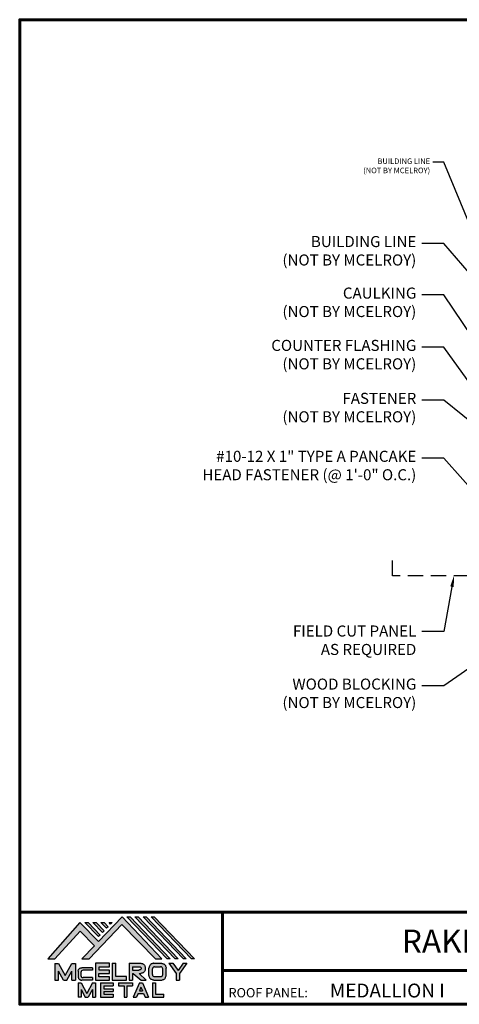
# Model space of a CAD drawing. Units: inches. Extents: x 28.8 to 70.3, y -5.4 to 26.6.
# Drawn here: x 28.8 to 43.1, y -5.4 to 26.6 of the extents above; entities that cross this region are included whole.
import ezdxf
from ezdxf import colors
from ezdxf.entities.mleader import LeaderData, LeaderLine
from ezdxf.enums import TextEntityAlignment as Align
from ezdxf.math import Vec2, Vec3

# ---------------------------------------------------------------- set-up
doc = ezdxf.new("R2010")
doc.units = ezdxf.units.IN
doc.header["$MEASUREMENT"] = 0
doc.linetypes.add('DASHED', pattern=[0.75, 0.5, -0.25])
doc.linetypes.add('HIDDEN', pattern=[0.375, 0.25, -0.125])
for name, color, linetype in [('BOARDER', 6, 'Continuous'), ('BOARDER @ 1', 6, 'Continuous'), ('DIM', 2, 'Continuous'), ('DIM @ 1', 2, 'Continuous'), ('DIM @ 2', 2, 'Continuous'), ('LOGO', 7, 'Continuous'), ('NBM', 9, 'HIDDEN'), ('TEXT', 2, 'Continuous'), ('TRIM', 3, 'Continuous'), ('TXT @ 1', 2, 'Continuous')]:
    doc.layers.add(name, color=color, linetype=linetype)
doc.styles.add('Annotative', font='arial.ttf')
doc.styles.get("Standard").update_dxf_attribs({"font": 'romans.shx'})

# ---------------------------------------------------------------- blocks, each defined once
blk = doc.blocks.new('Company Logo for Manuals 2013')
at = {"layer": 'NBM', "linetype": 'Continuous'}
h = blk.add_hatch(color=256, dxfattribs=at)
h.dxf.hatch_style = 1
h.paths.add_polyline_path([(4.9808, 4.6402), (5.0146, 4.6402), (5.1362, 4.7727), (5.205, 4.7025), (5.1441, 4.6402), (5.1782, 4.6402), (5.3347, 4.8042), (5.4959, 4.6401), (5.5265, 4.6401), (5.3361, 4.8416), (5.2227, 4.7234), (5.1345, 4.8139)])
h.paths.add_polyline_path([(5.2231, 4.7464), (5.2309, 4.7541), (5.1731, 4.8139), (5.1578, 4.8139)], flags=17)
h.paths.add_polyline_path([(5.2118, 4.8139), (5.1965, 4.8139), (5.2429, 4.7659), (5.2507, 4.7736)], flags=17)
h.paths.add_polyline_path([(5.2618, 4.7863), (5.2697, 4.794), (5.2504, 4.8139), (5.2351, 4.8139)], flags=17)
h.paths.add_polyline_path([(5.2812, 4.8062), (5.289, 4.8139), (5.2738, 4.8139)], flags=17)
h.paths.add_polyline_path([(5.5529, 4.6401), (5.5666, 4.6401), (5.3748, 4.8416), (5.3595, 4.8416)])
h.paths.add_polyline_path([(5.5915, 4.6401), (5.6057, 4.6401), (5.4134, 4.8416), (5.3981, 4.8416)])
h.paths.add_polyline_path([(5.6302, 4.6401), (5.644, 4.6401), (5.4521, 4.8416), (5.4368, 4.8416)])
h.paths.add_polyline_path([(5.6688, 4.6401), (5.6832, 4.6401), (5.4907, 4.8416), (5.4754, 4.8416)])
at = {"layer": 'TEXT'}
h = blk.add_hatch(color=3, dxfattribs=at)
h.dxf.hatch_style = 1
h.paths.add_polyline_path([(5.1127, 4.6183), (5.0958, 4.6183), (5.0633, 4.5597), (5.0312, 4.6183), (5.0144, 4.6183), (5.0144, 4.5379), (5.0312, 4.5379), (5.0312, 4.5801), (5.0551, 4.5378), (5.0719, 4.5378), (5.0958, 4.5809), (5.0958, 4.5378), (5.1127, 4.5378)])
h = blk.add_hatch(color=3, dxfattribs=at)
h.dxf.hatch_style = 1
edge = h.paths.add_edge_path()
edge.add_line((5.1493, 4.5849), (5.1941, 4.5849))
edge.add_line((5.1941, 4.5849), (5.1941, 4.597))
edge.add_line((5.1941, 4.597), (5.1431, 4.597))
edge.add_spline(control_points=[(5.1431, 4.597), (5.1424, 4.5969), (5.1407, 4.5967), (5.1375, 4.5959), (5.1339, 4.5944), (5.13, 4.5922), (5.1275, 4.5885), (5.1259, 4.5847), (5.1256, 4.582), (5.1254, 4.5807)], knot_values=[0, 0, 0, 0, 0.00231, 0.005194, 0.009573, 0.014054, 0.018375, 0.022591, 0.026437, 0.026437, 0.026437, 0.026437], degree=3, periodic=0)
edge.add_line((5.1254, 4.5807), (5.1254, 4.5539))
edge.add_spline(control_points=[(5.1254, 4.5539), (5.1256, 4.5527), (5.1259, 4.55), (5.1275, 4.5462), (5.13, 4.5425), (5.1339, 4.5402), (5.1375, 4.5388), (5.1408, 4.538), (5.1426, 4.5378), (5.1435, 4.5377)], knot_values=[0, 0, 0, 0, 0.003845, 0.008062, 0.012382, 0.016863, 0.021243, 0.024127, 0.02676, 0.02676, 0.02676, 0.02676], degree=3, periodic=0)
edge.add_line((5.1435, 4.5377), (5.1941, 4.5377))
edge.add_line((5.1941, 4.5377), (5.1941, 4.5498))
edge.add_line((5.1941, 4.5498), (5.1493, 4.5498))
edge.add_arc((5.1493, 4.5598), 0.01, 180, 269.9988, ccw=False)
edge.add_line((5.1393, 4.5598), (5.1393, 4.5749))
edge.add_arc((5.1493, 4.5749), 0.01, 90, 180, ccw=False)
h = blk.add_hatch(color=3, dxfattribs=at)
h.dxf.hatch_style = 1
h.paths.add_polyline_path([(5.2765, 4.6187), (5.2088, 4.6187), (5.2088, 4.5374), (5.2767, 4.5374), (5.2767, 4.5539), (5.2258, 4.5539), (5.2258, 4.57), (5.2763, 4.57), (5.2763, 4.5861), (5.226, 4.5861), (5.226, 4.6022), (5.2765, 4.6022)])
h = blk.add_hatch(color=3, dxfattribs=at)
h.dxf.hatch_style = 1
h.paths.add_polyline_path([(5.3066, 4.6187), (5.2895, 4.6187), (5.2895, 4.5378), (5.3574, 4.5378), (5.3574, 4.5545), (5.3066, 4.5545)])
h = blk.add_hatch(color=3, dxfattribs=at)
h.dxf.hatch_style = 1
edge = h.paths.add_edge_path()
edge.add_spline(control_points=[(5.4269, 4.5702), (5.4287, 4.5705), (5.4325, 4.5711), (5.438, 4.5731), (5.4429, 4.577), (5.4454, 4.5823), (5.4475, 4.5883), (5.4474, 4.5949), (5.4469, 4.6014), (5.4453, 4.6071), (5.4426, 4.6118), (5.4386, 4.6153), (5.434, 4.6173), (5.4288, 4.6184), (5.4252, 4.6186), (5.4232, 4.6187)], knot_values=[0, 0, 0, 0, 0.005519, 0.0115, 0.017716, 0.02345, 0.028902, 0.036758, 0.04294, 0.048473, 0.054215, 0.05887, 0.064172, 0.069029, 0.074922, 0.074922, 0.074922, 0.074922], degree=3, periodic=0)
edge.add_line((5.4232, 4.6187), (5.3701, 4.6187))
edge.add_line((5.3701, 4.6187), (5.3701, 4.5378))
edge.add_line((5.3701, 4.5378), (5.3863, 4.5378))
edge.add_line((5.3863, 4.5378), (5.3863, 4.5702))
edge.add_line((5.3863, 4.5702), (5.3903, 4.5702))
edge.add_line((5.3903, 4.5702), (5.4276, 4.5378))
edge.add_line((5.4276, 4.5378), (5.4518, 4.5378))
edge.add_line((5.4518, 4.5378), (5.4188, 4.5702))
edge.add_line((5.4188, 4.5702), (5.4269, 4.5702))
edge = h.paths.add_edge_path(flags=16)
edge.add_spline(control_points=[(5.4192, 4.602), (5.4204, 4.6018), (5.4223, 4.6016), (5.4246, 4.6004), (5.426, 4.5989), (5.4271, 4.597), (5.4276, 4.5949), (5.4276, 4.5927), (5.4269, 4.5908), (5.4257, 4.5893), (5.4241, 4.5879), (5.4219, 4.5869), (5.4195, 4.5864), (5.418, 4.5862), (5.4174, 4.5861)], knot_values=[0, 0, 0, 0, 0.003568, 0.00559, 0.007815, 0.009573, 0.011961, 0.014299, 0.016143, 0.017857, 0.019912, 0.022393, 0.025212, 0.027054, 0.027054, 0.027054, 0.027054], degree=3, periodic=0)
edge.add_line((5.4174, 4.5861), (5.3863, 4.5861))
edge.add_line((5.3863, 4.5861), (5.3863, 4.602))
edge.add_line((5.3863, 4.602), (5.4192, 4.602))
h = blk.add_hatch(color=3, dxfattribs=at)
h.dxf.hatch_style = 1
edge = h.paths.add_edge_path()
edge.add_spline(control_points=[(5.5478, 4.5951), (5.5476, 4.5963), (5.5471, 4.5996), (5.5457, 4.6046), (5.5428, 4.6099), (5.5388, 4.614), (5.5335, 4.6169), (5.5284, 4.6181), (5.5251, 4.6185), (5.5239, 4.6187)], knot_values=[0, 0, 0, 0, 0.003443, 0.010198, 0.015526, 0.021271, 0.026983, 0.033449, 0.036945, 0.036945, 0.036945, 0.036945], degree=3, periodic=0)
edge.add_line((5.5239, 4.6187), (5.4889, 4.6187))
edge.add_spline(control_points=[(5.4889, 4.6187), (5.4878, 4.6185), (5.4845, 4.6181), (5.4793, 4.6169), (5.474, 4.614), (5.4701, 4.6099), (5.4672, 4.6046), (5.4658, 4.5996), (5.4652, 4.5963), (5.4651, 4.5951)], knot_values=[0, 0, 0, 0, 0.003495, 0.009962, 0.015674, 0.021418, 0.026746, 0.033501, 0.036945, 0.036945, 0.036945, 0.036945], degree=3, periodic=0)
edge.add_line((5.4651, 4.5951), (5.4651, 4.5614))
edge.add_spline(control_points=[(5.4651, 4.5614), (5.4652, 4.5602), (5.4658, 4.5569), (5.4672, 4.5519), (5.4701, 4.5466), (5.474, 4.5426), (5.4793, 4.5396), (5.4845, 4.5384), (5.4878, 4.538), (5.4889, 4.5378)], knot_values=[0, 0, 0, 0, 0.003443, 0.010198, 0.015526, 0.021271, 0.026983, 0.033449, 0.036945, 0.036945, 0.036945, 0.036945], degree=3, periodic=0)
edge.add_line((5.4889, 4.5378), (5.5239, 4.5378))
edge.add_spline(control_points=[(5.5239, 4.5378), (5.5251, 4.538), (5.5284, 4.5384), (5.5335, 4.5396), (5.5388, 4.5426), (5.5428, 4.5466), (5.5457, 4.5519), (5.5471, 4.5569), (5.5476, 4.5602), (5.5478, 4.5614)], knot_values=[0, 0, 0, 0, 0.003495, 0.009962, 0.015674, 0.021418, 0.026746, 0.033501, 0.036945, 0.036945, 0.036945, 0.036945], degree=3, periodic=0)
edge.add_line((5.5478, 4.5614), (5.5478, 4.5951))
h.paths.add_polyline_path([(5.4917, 4.602), (5.521, 4.602, -0.414214), (5.531, 4.592), (5.531, 4.5645, -0.414214), (5.521, 4.5545), (5.4917, 4.5545, -0.414214), (5.4817, 4.5645), (5.4817, 4.592, -0.414214)], flags=16)
h = blk.add_hatch(color=3, dxfattribs=at)
h.dxf.hatch_style = 1
h.paths.add_polyline_path([(5.5803, 4.6187), (5.5609, 4.6187), (5.5958, 4.57), (5.5958, 4.5378), (5.612, 4.5378), (5.612, 4.57), (5.647, 4.6187), (5.6294, 4.6187), (5.6049, 4.5846)])
h = blk.add_hatch(color=3, dxfattribs=at)
h.dxf.hatch_style = 1
h.paths.add_polyline_path([(5.1397, 4.5245), (5.1259, 4.5245), (5.1259, 4.4564), (5.1397, 4.4564), (5.1397, 4.4924), (5.1603, 4.4564), (5.174, 4.4564), (5.1948, 4.4926), (5.1948, 4.4564), (5.2083, 4.4564), (5.2083, 4.5245), (5.1947, 4.5245), (5.1672, 4.4742)])
h = blk.add_hatch(color=3, dxfattribs=at)
h.dxf.hatch_style = 1
h.paths.add_polyline_path([(5.2484, 4.5108), (5.2941, 4.5108), (5.2941, 4.5245), (5.2328, 4.5245), (5.2328, 4.4564), (5.2941, 4.4564), (5.2941, 4.4699), (5.2484, 4.4699), (5.2484, 4.4832), (5.2941, 4.4832), (5.2941, 4.4968), (5.2484, 4.4968)])
h = blk.add_hatch(color=3, dxfattribs=at)
h.dxf.hatch_style = 1
h.paths.add_polyline_path([(5.387, 4.5245), (5.3185, 4.5245), (5.3185, 4.5108), (5.3459, 4.5108), (5.3459, 4.4564), (5.3594, 4.4564), (5.3594, 4.5108), (5.387, 4.5108)])
h = blk.add_hatch(color=3, dxfattribs=at)
h.dxf.hatch_style = 1
h.paths.add_polyline_path([(5.4336, 4.5245), (5.4192, 4.5245), (5.3896, 4.4564), (5.4059, 4.4564), (5.4133, 4.4734), (5.4395, 4.4734), (5.4469, 4.4564), (5.4632, 4.4564)])
h.paths.add_polyline_path([(5.4264, 4.5035), (5.4336, 4.4869), (5.4192, 4.4869)], flags=16)
h = blk.add_hatch(color=3, dxfattribs=at)
h.dxf.hatch_style = 1
h.paths.add_polyline_path([(5.496, 4.5245), (5.4823, 4.5245), (5.4823, 4.4564), (5.5369, 4.4564), (5.5369, 4.4699), (5.496, 4.4699)])
at = {"layer": 'NBM', "linetype": 'Continuous'}
for points in [[(5.5265, 4.6401), (5.3361, 4.8416), (5.2227, 4.7234), (5.1345, 4.8139), (4.9808, 4.6402), (5.0146, 4.6402), (5.1362, 4.7727), (5.205, 4.7025), (5.1441, 4.6402), (5.1782, 4.6402), (5.3347, 4.8042), (5.4959, 4.6401)], [(5.5666, 4.6401), (5.5529, 4.6401), (5.3595, 4.8416), (5.3748, 4.8416)], [(5.6057, 4.6401), (5.5915, 4.6401), (5.3981, 4.8416), (5.4134, 4.8416)], [(5.6302, 4.6401), (5.4368, 4.8416), (5.4521, 4.8416), (5.644, 4.6401)], [(5.6832, 4.6401), (5.6688, 4.6401), (5.4754, 4.8416), (5.4907, 4.8416)], [(5.2231, 4.7464), (5.1578, 4.8139), (5.1731, 4.8139), (5.2309, 4.7541)], [(5.2118, 4.8139), (5.2507, 4.7736), (5.2429, 4.7659), (5.1965, 4.8139)], [(5.2618, 4.7863), (5.2351, 4.8139), (5.2504, 4.8139), (5.2697, 4.794)]]:
    blk.add_lwpolyline(points, close=True, dxfattribs=at)
blk.add_lwpolyline([(5.289, 4.8139), (5.2812, 4.8062), (5.2738, 4.8139), (5.2891, 4.8139)], dxfattribs=at)
at = {"layer": 'TEXT', "color": 3}
for p, q in [((5.0144, 4.6183), (5.0144, 4.5379)), ((5.0144, 4.6183), (5.0312, 4.6183)), ((5.0312, 4.6183), (5.0633, 4.5597)), ((5.0633, 4.5597), (5.0958, 4.6183)), ((5.0719, 4.5378), (5.0958, 4.5809)), ((5.0958, 4.6183), (5.1127, 4.6183)), ((5.0958, 4.5378), (5.0958, 4.5809)), ((5.1127, 4.6183), (5.1127, 4.5378)), ((5.1254, 4.5807), (5.1254, 4.5539)), ((5.1941, 4.597), (5.1431, 4.597)), ((5.1941, 4.5849), (5.1493, 4.5849)), ((5.1941, 4.597), (5.1941, 4.5849)), ((5.2088, 4.6187), (5.2088, 4.5374)), ((5.2765, 4.6187), (5.2088, 4.6187)), ((5.226, 4.5861), (5.226, 4.6022)), ((5.226, 4.6022), (5.2765, 4.6022)), ((5.2763, 4.5861), (5.226, 4.5861)), ((5.2763, 4.57), (5.2763, 4.5861)), ((5.2765, 4.6022), (5.2765, 4.6187)), ((5.2895, 4.6187), (5.2895, 4.5378)), ((5.2895, 4.6187), (5.3066, 4.6187)), ((5.3066, 4.5545), (5.3066, 4.6187)), ((5.3701, 4.6187), (5.4232, 4.6187)), ((5.3701, 4.6187), (5.3701, 4.5378)), ((5.3863, 4.602), (5.3863, 4.5861)), ((5.3863, 4.602), (5.4192, 4.602)), ((5.3863, 4.5861), (5.4174, 4.5861)), ((5.4651, 4.5614), (5.4651, 4.5951)), ((5.4817, 4.5645), (5.4817, 4.592)), ((5.4889, 4.6187), (5.5239, 4.6187)), ((5.4917, 4.602), (5.521, 4.602)), ((5.531, 4.5645), (5.531, 4.592)), ((5.5478, 4.5614), (5.5478, 4.5951)), ((5.5609, 4.6187), (5.5803, 4.6187)), ((5.5609, 4.6187), (5.5958, 4.57)), ((5.5803, 4.6187), (5.6049, 4.5846)), ((5.6294, 4.6187), (5.6049, 4.5846)), ((5.647, 4.6187), (5.612, 4.57)), ((5.6294, 4.6187), (5.647, 4.6187)), ((5.0144, 4.5379), (5.0312, 4.5379)), ((5.0312, 4.5379), (5.0312, 4.5801)), ((5.0551, 4.5378), (5.0312, 4.5801)), ((5.0551, 4.5378), (5.0719, 4.5378)), ((5.0958, 4.5378), (5.1127, 4.5378)), ((5.1393, 4.5749), (5.1393, 4.5598)), ((5.1941, 4.5377), (5.1435, 4.5377)), ((5.1941, 4.5498), (5.1493, 4.5498)), ((5.1941, 4.5498), (5.1941, 4.5377)), ((5.2088, 4.5374), (5.2767, 4.5374)), ((5.2258, 4.5539), (5.2258, 4.57)), ((5.2258, 4.57), (5.2763, 4.57)), ((5.2767, 4.5539), (5.2258, 4.5539)), ((5.2767, 4.5374), (5.2767, 4.5539)), ((5.2895, 4.5378), (5.3574, 4.5378)), ((5.3574, 4.5545), (5.3066, 4.5545)), ((5.3574, 4.5378), (5.3574, 4.5545)), ((5.3701, 4.5378), (5.3863, 4.5378)), ((5.3863, 4.5702), (5.3863, 4.5378)), ((5.3863, 4.5702), (5.3903, 4.5702)), ((5.3903, 4.5702), (5.4276, 4.5378)), ((5.4188, 4.5702), (5.4269, 4.5702)), ((5.4188, 4.5702), (5.4518, 4.5378)), ((5.4276, 4.5378), (5.4518, 4.5378)), ((5.4889, 4.5378), (5.5239, 4.5378)), ((5.4917, 4.5545), (5.521, 4.5545)), ((5.5958, 4.57), (5.5958, 4.5378)), ((5.5958, 4.5378), (5.612, 4.5378)), ((5.612, 4.57), (5.612, 4.5378)), ((5.1259, 4.5245), (5.1397, 4.5245)), ((5.1259, 4.5245), (5.1259, 4.4564)), ((5.1397, 4.5245), (5.1672, 4.4742)), ((5.1397, 4.4924), (5.1397, 4.4564)), ((5.1397, 4.4924), (5.1603, 4.4564)), ((5.1947, 4.5245), (5.1672, 4.4742)), ((5.1948, 4.4926), (5.174, 4.4564)), ((5.1947, 4.5245), (5.2083, 4.5245)), ((5.1948, 4.4926), (5.1948, 4.4564)), ((5.2083, 4.5245), (5.2083, 4.4564)), ((5.2328, 4.5245), (5.2941, 4.5245)), ((5.2328, 4.5245), (5.2328, 4.4564)), ((5.2484, 4.5108), (5.2484, 4.4968)), ((5.2484, 4.5108), (5.2941, 4.5108)), ((5.2484, 4.4968), (5.2941, 4.4968)), ((5.2941, 4.5245), (5.2941, 4.5108)), ((5.2941, 4.4968), (5.2941, 4.4832)), ((5.3185, 4.5245), (5.387, 4.5245)), ((5.3185, 4.5245), (5.3185, 4.5108)), ((5.3185, 4.5108), (5.3459, 4.5108)), ((5.3459, 4.5108), (5.3459, 4.4564)), ((5.3594, 4.5108), (5.3594, 4.4564)), ((5.3594, 4.5108), (5.387, 4.5108)), ((5.387, 4.5245), (5.387, 4.5108)), ((5.4192, 4.5245), (5.3896, 4.4564)), ((5.4192, 4.5245), (5.4336, 4.5245)), ((5.4264, 4.5035), (5.4192, 4.4869)), ((5.4192, 4.4869), (5.4336, 4.4869)), ((5.4264, 4.5035), (5.4336, 4.4869)), ((5.4336, 4.5245), (5.4632, 4.4564)), ((5.4823, 4.5245), (5.496, 4.5245)), ((5.4823, 4.5245), (5.4823, 4.4564)), ((5.496, 4.5245), (5.496, 4.4699)), ((5.1397, 4.4564), (5.1259, 4.4564)), ((5.1603, 4.4564), (5.174, 4.4564)), ((5.1948, 4.4564), (5.2083, 4.4564)), ((5.2328, 4.4564), (5.2941, 4.4564)), ((5.2484, 4.4832), (5.2484, 4.4699)), ((5.2484, 4.4832), (5.2941, 4.4832)), ((5.2484, 4.4699), (5.2941, 4.4699)), ((5.2941, 4.4699), (5.2941, 4.4563)), ((5.3459, 4.4564), (5.3594, 4.4564)), ((5.3896, 4.4564), (5.4059, 4.4564)), ((5.4133, 4.4734), (5.4059, 4.4564)), ((5.4133, 4.4734), (5.4395, 4.4734)), ((5.4395, 4.4734), (5.4469, 4.4564)), ((5.4469, 4.4564), (5.4632, 4.4564)), ((5.4823, 4.4564), (5.5369, 4.4564)), ((5.496, 4.4699), (5.5369, 4.4699)), ((5.5369, 4.4564), (5.5369, 4.4699))]:
    blk.add_line(p, q, dxfattribs=at)
for centre, start, end in [((5.1493, 4.5749), 90, 180), ((5.4917, 4.592), 90, 180), ((5.521, 4.592), 0, 90), ((5.1493, 4.5598), 180, 269.9988), ((5.4917, 4.5645), 180, 270), ((5.521, 4.5645), 270, 0)]:
    blk.add_arc(centre, 0.01, start, end, dxfattribs=at)
for points in [[(5.1254, 4.5807), (5.1261, 4.5845), (5.1277, 4.5884), (5.1302, 4.5919), (5.134, 4.5944), (5.138, 4.596), (5.1409, 4.5966), (5.1435, 4.597)], [(5.4192, 4.602), (5.4227, 4.6013), (5.4245, 4.6003), (5.426, 4.5987), (5.4269, 4.5972), (5.4275, 4.5949), (5.4274, 4.5925), (5.4268, 4.5908), (5.4257, 4.5895), (5.4242, 4.5881), (5.4219, 4.5871), (5.4192, 4.5864), (5.4174, 4.5861)], [(5.4232, 4.6187), (5.4291, 4.6182), (5.4339, 4.6172), (5.4387, 4.615), (5.4422, 4.6119), (5.4451, 4.6069), (5.4466, 4.6016), (5.4473, 4.5955), (5.447, 4.5876), (5.4453, 4.5824), (5.4426, 4.5774), (5.4378, 4.5734), (5.4323, 4.5712), (5.4269, 4.5702)], [(5.4889, 4.6187), (5.4854, 4.6182), (5.4792, 4.6165), (5.4742, 4.6137), (5.4702, 4.6096), (5.4676, 4.605), (5.4656, 4.5985), (5.4651, 4.5951)], [(5.5239, 4.6187), (5.5274, 4.6182), (5.5337, 4.6165), (5.5386, 4.6137), (5.5427, 4.6096), (5.5453, 4.605), (5.5472, 4.5985), (5.5478, 4.5951)], [(5.1254, 4.5539), (5.1261, 4.5502), (5.1277, 4.5462), (5.1302, 4.5428), (5.134, 4.5403), (5.138, 4.5387), (5.1409, 4.538), (5.1435, 4.5377)], [(5.4889, 4.5378), (5.4854, 4.5383), (5.4792, 4.54), (5.4742, 4.5428), (5.4702, 4.5469), (5.4676, 4.5515), (5.4656, 4.558), (5.4651, 4.5614)], [(5.5239, 4.5378), (5.5274, 4.5383), (5.5337, 4.54), (5.5386, 4.5428), (5.5427, 4.5469), (5.5453, 4.5515), (5.5472, 4.558), (5.5478, 4.5614)]]:
    blk.add_spline(points, degree=3, dxfattribs=at)
blk = doc.blocks.new('*U9')
at = {"layer": 'DIM @ 1'}
ml = blk.add_multileader_mtext('Standard', dxfattribs=at)
ml.set_content('\\A1;BUILDING LINE\\P(NOT BY MCELROY) ', color=1)
ml.set_leader_properties(color=2)
ml.build(insert=Vec2(0, 0))
ml.multileader.update_dxf_attribs({"dogleg_length": 0.36, "arrow_head_size": 0.18})
ctx = ml.context
ctx.base_point, ctx.char_height, ctx.arrow_head_size, ctx.landing_gap_size, ctx.plane_origin = Vec3(39.45, 21.978), 0.18, 0.18, 0.09, Vec3(44.687, 16.871)
ctx.text_align_type = 2
notes = []
notes.append((ctx, [(0, (1, 1, 0), (42.587, 21.978), (-1, 0), 0.36, [(0, [(44.687, 16.871)], 0, [])])]))
ctx.mtext.insert, ctx.mtext.alignment, ctx.mtext.flow_direction = Vec3(42.137, 22.098), 3, 5
at = {"layer": 'DIM @ 2'}
ml = blk.add_multileader_mtext('Standard', dxfattribs=at)
ml.set_content('\\A1;BUILDING LINE\\P(NOT BY MCELROY) ', color=1)
ml.set_leader_properties(color=2)
ml.build(insert=Vec2(0, 0))
ml.multileader.update_dxf_attribs({"dogleg_length": 0.36, "arrow_head_size": 0.36, "scale": 2})
ctx = ml.context
ctx.base_point, ctx.scale, ctx.char_height, ctx.arrow_head_size, ctx.landing_gap_size, ctx.plane_origin = Vec3(36.312, 19.333), 2, 0.36, 0.36, 0.18, Vec3(44.687, 16.871)
ctx.text_align_type = 2
notes.append((ctx, [(0, (1, 1, 0), (42.587, 19.333), (-1, 0), 0.72, [(0, [(44.687, 16.871)], 0, [])])]))
ctx.mtext.insert, ctx.mtext.alignment, ctx.mtext.flow_direction = Vec3(41.687, 19.573), 3, 5
for ctx, leaders in notes:
    for number, flags, end, landing, length, lines in leaders:
        leader = LeaderData()
        leader.index, (leader.has_last_leader_line, leader.has_dogleg_vector, leader.attachment_direction) = number, flags
        leader.last_leader_point, leader.dogleg_vector, leader.dogleg_length = Vec3(end), Vec3(landing), length
        for number, points, colour, breaks in lines:
            line = LeaderLine()
            line.index, line.vertices, line.color, line.breaks = number, Vec3.list(points), colors.encode_raw_color(colour), breaks
            leader.lines.append(line)
        ctx.leaders.append(leader)

msp = doc.modelspace()

# ---------------------------------------------------------------- linework, layer by layer
at = {"layer": 'BOARDER', "lineweight": 60}
for p, q in [((70.26, -2.429), (28.789, -2.429)), ((35.389, -2.429), (35.389, -5.433)), ((35.389, -4.327), (70.26, -4.327))]:
    msp.add_line(p, q, dxfattribs=at)
msp.add_lwpolyline([(70.26, 26.614), (70.26, -5.433), (28.789, -5.433), (28.789, 26.614)], close=True, dxfattribs=at)
at = {"layer": 'TRIM', "linetype": 'DASHED'}
for p, q in [((40.911, 8.514), (40.911, 9.139)), ((44.911, 8.514), (40.911, 8.514))]:
    msp.add_line(p, q, dxfattribs=at)

# ---------------------------------------------------------------- block references
at = {"layer": 'DIM'}
msp.add_blockref('*U9', (0, 0), dxfattribs=at)
at = {"layer": 'LOGO', "xscale": 6.786251093627791, "yscale": 6.786251093627791, "zscale": 6.786251093627791}
msp.add_blockref('Company Logo for Manuals 2013', (-4.096, -35.44), dxfattribs=at)

# ---------------------------------------------------------------- texts
at = {"layer": 'BOARDER @ 1'}
msp.add_text('ROOF PANEL:', height=0.30161, dxfattribs=at).set_placement((35.581, -5.206))
at = {"layer": 'TXT @ 1', "style": 'Annotative'}
msp.add_text('RAKE TIE-IN (OFF MODULE) DETAIL', height=0.75403, dxfattribs=at).set_placement((49.525, -3.378), align=Align.MIDDLE_CENTER)
msp.add_text('MEDALLION I', height=0.45242, dxfattribs=at).set_placement((38.875, -5.211))

# ---------------------------------------------------------------- leaders
at = {"layer": 'DIM @ 2'}
ml = msp.add_multileader_mtext('Standard', dxfattribs=at)
ml.set_content('\\A1;CAULKING\\P(NOT BY MCELROY) ', color=1)
ml.set_leader_properties(color=2)
ml.build(insert=Vec2(0, 0))
ml.multileader.update_dxf_attribs({"dogleg_length": 0.36, "arrow_head_size": 0.36, "scale": 2})
ctx = ml.context
ctx.base_point, ctx.scale, ctx.char_height, ctx.arrow_head_size, ctx.landing_gap_size, ctx.plane_origin = Vec3(36.312, 17.655), 2, 0.36, 0.36, 0.18, Vec3(44.687, 14.522)
ctx.text_align_type = 2
notes = []
notes.append((ctx, [(0, (1, 1, 0), (42.587, 17.655), (-1, 0), 0.72, [(0, [(44.687, 14.522)], 0, [])])]))
ctx.mtext.insert, ctx.mtext.alignment, ctx.mtext.flow_direction = Vec3(41.687, 17.895), 3, 5
ml = msp.add_multileader_mtext('Standard', dxfattribs=at)
ml.set_content('\\A1;COUNTER FLASHING\\P(NOT BY MCELROY) ', color=1)
ml.set_leader_properties(color=2)
ml.build(insert=Vec2(0, 0))
ml.multileader.update_dxf_attribs({"dogleg_length": 0.36, "arrow_head_size": 0.36, "scale": 2})
ctx = ml.context
ctx.base_point, ctx.scale, ctx.char_height, ctx.arrow_head_size, ctx.landing_gap_size, ctx.plane_origin = Vec3(36.295, 15.953), 2, 0.36, 0.36, 0.18, Vec3(43.833, 14.225)
ctx.text_align_type = 2
notes.append((ctx, [(0, (1, 1, 0), (42.587, 15.953), (-1, 0), 0.72, [(0, [(43.833, 14.225)], 0, [])])]))
ctx.mtext.insert, ctx.mtext.alignment, ctx.mtext.flow_direction = Vec3(41.687, 16.193), 3, 5
ml = msp.add_multileader_mtext('Standard', dxfattribs=at)
ml.set_content('\\A1;FASTENER\\P(NOT BY MCELROY) ', color=1)
ml.set_leader_properties(color=2)
ml.build(insert=Vec2(0, 0))
ml.multileader.update_dxf_attribs({"dogleg_length": 0.36, "arrow_head_size": 0.36, "scale": 2})
ctx = ml.context
ctx.base_point, ctx.scale, ctx.char_height, ctx.arrow_head_size, ctx.landing_gap_size, ctx.plane_origin = Vec3(36.312, 14.229), 2, 0.36, 0.36, 0.18, Vec3(44.104, 12.993)
ctx.text_align_type = 2
notes.append((ctx, [(0, (1, 1, 0), (42.587, 14.229), (-1, 0), 0.72, [(0, [(44.104, 12.993)], 0, [])])]))
ctx.mtext.insert, ctx.mtext.alignment, ctx.mtext.flow_direction = Vec3(41.687, 14.469), 3, 5
ml = msp.add_multileader_mtext('Standard', dxfattribs=at)
ml.set_content('\\A1;#10-12 X 1" TYPE A PANCAKE\\PHEAD FASTENER (@ 1\'-0" O.C.) ', color=1)
ml.set_leader_properties(color=2)
ml.build(insert=Vec2(0, 0))
ml.multileader.update_dxf_attribs({"dogleg_length": 0.36, "arrow_head_size": 0.36, "scale": 2})
ctx = ml.context
ctx.base_point, ctx.scale, ctx.char_height, ctx.arrow_head_size, ctx.landing_gap_size, ctx.plane_origin = Vec3(32.644, 12.343), 2, 0.36, 0.36, 0.18, Vec3(45.634, 8.902)
ctx.text_align_type = 2
notes.append((ctx, [(0, (1, 1, 0), (42.587, 12.343), (-1, 0), 0.72, [(0, [(45.634, 8.902)], 0, [])])]))
ctx.mtext.insert, ctx.mtext.alignment, ctx.mtext.flow_direction = Vec3(41.687, 12.583), 3, 5
ml = msp.add_multileader_mtext('Standard', dxfattribs=at)
ml.set_content('\\A1;FIELD CUT PANEL\\PAS REQUIRED ', color=1)
ml.set_leader_properties(color=2)
ml.build(insert=Vec2(0, 0))
ml.multileader.update_dxf_attribs({"dogleg_length": 0.36, "arrow_head_size": 0.36, "scale": 2})
ctx = ml.context
ctx.base_point, ctx.scale, ctx.char_height, ctx.arrow_head_size, ctx.landing_gap_size, ctx.plane_origin = Vec3(36.775, 6.7), 2, 0.36, 0.36, 0.18, Vec3(42.911, 8.514)
ctx.text_align_type = 2
notes.append((ctx, [(0, (1, 1, 0), (42.587, 6.7), (-1, 0), 0.72, [(0, [(42.911, 8.514)], 0, [])])]))
ctx.mtext.insert, ctx.mtext.alignment, ctx.mtext.flow_direction = Vec3(41.687, 6.897), 3, 5
ml = msp.add_multileader_mtext('Standard', dxfattribs=at)
ml.set_content('\\A1;WOOD BLOCKING\\P(NOT BY MCELROY) ', color=1)
ml.set_leader_properties(color=2)
ml.build(insert=Vec2(0, 0))
ml.multileader.update_dxf_attribs({"dogleg_length": 0.36, "arrow_head_size": 0.36, "scale": 2})
ctx = ml.context
ctx.base_point, ctx.scale, ctx.char_height, ctx.arrow_head_size, ctx.landing_gap_size, ctx.plane_origin = Vec3(36.312, 4.929), 2, 0.36, 0.36, 0.18, Vec3(44.687, 6.41)
ctx.text_align_type = 2
notes.append((ctx, [(0, (1, 1, 0), (42.587, 4.929), (-1, 0), 0.72, [(0, [(44.687, 6.41)], 0, [])])]))
ctx.mtext.insert, ctx.mtext.alignment, ctx.mtext.flow_direction = Vec3(41.687, 5.169), 3, 5
for ctx, leaders in notes:
    for number, flags, end, landing, length, lines in leaders:
        leader = LeaderData()
        leader.index, (leader.has_last_leader_line, leader.has_dogleg_vector, leader.attachment_direction) = number, flags
        leader.last_leader_point, leader.dogleg_vector, leader.dogleg_length = Vec3(end), Vec3(landing), length
        for number, points, colour, breaks in lines:
            line = LeaderLine()
            line.index, line.vertices, line.color, line.breaks = number, Vec3.list(points), colors.encode_raw_color(colour), breaks
            leader.lines.append(line)
        ctx.leaders.append(leader)

doc.saveas('drawing.dxf')
